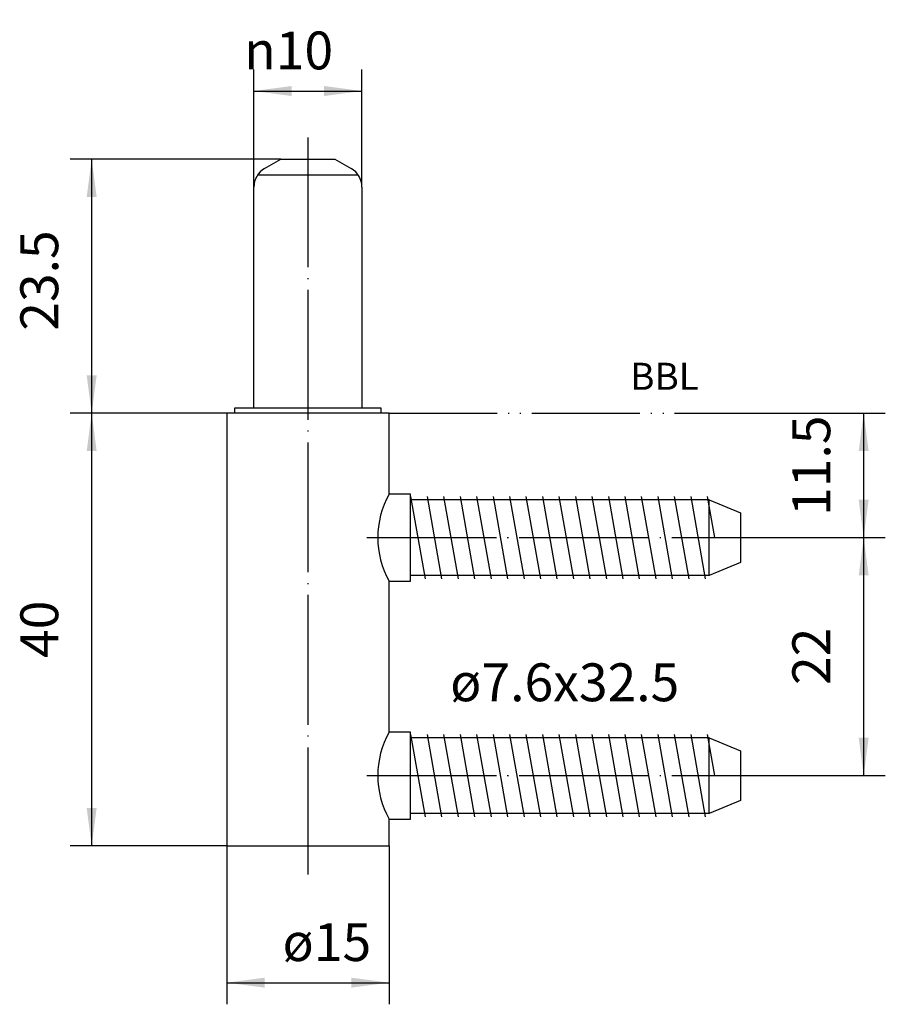
# Model space of a CAD drawing. Units: inches. Extents: x -37.2 to 42.8, y -35.9 to 55.2.
import ezdxf

# ---------------------------------------------------------------- set-up
doc = ezdxf.new("R2010")
doc.units = ezdxf.units.IN
doc.linetypes.add('DOT_CENTER', pattern=[14, 12, -1, 0, -1])
doc.linetypes.add('PHANTOM', pattern=[13, 10, -1, 0, -1, 0, -1])
doc.layers.add('1', color=7, linetype='Continuous')
doc.styles.add('CONVERTER_11', font='txt.shx', dxfattribs={"width": 0.9})
doc.dimstyles.new('ME10_DIM_10', dxfattribs={"dimtxt": 3.5, "dimasz": 3.5, "dimexe": 2, "dimexo": 0, "dimgap": 2, "dimtad": 1, "dimdsep": 46, "dimtxsty": 'CONVERTER_11', "dimsah": 1, "dimcen": 0.09, "dimclrd": 2, "dimclre": 2, "dimclrt": 2, "dimadec": 0, "dimazin": 0, "dimtfac": 1, "dimtdec": 4, "dimtmove": 0, "dimatfit": 3, "dimfxl": 1, "dimtolj": 1, "dimtzin": 0, "dimarcsym": 0})
doc.dimstyles.new('ME10_DIM_11', dxfattribs={"dimtxt": 3.5, "dimasz": 3.5, "dimexe": 2, "dimexo": 0, "dimgap": 2, "dimtad": 1, "dimdsep": 46, "dimtxsty": 'CONVERTER_11', "dimsah": 1, "dimcen": 0.09, "dimclrd": 2, "dimclre": 2, "dimclrt": 2, "dimadec": 0, "dimazin": 0, "dimtfac": 1, "dimtdec": 4, "dimtmove": 0, "dimatfit": 3, "dimfxl": 1, "dimtolj": 1, "dimtzin": 0, "dimarcsym": 0})
doc.dimstyles.new('ME10_DIM_12', dxfattribs={"dimtxt": 3.5, "dimasz": 3.5, "dimexe": 2, "dimexo": 0, "dimgap": 2, "dimtad": 1, "dimdsep": 46, "dimtxsty": 'CONVERTER_11', "dimsah": 1, "dimcen": 0.09, "dimclrd": 2, "dimclre": 2, "dimclrt": 2, "dimadec": 0, "dimazin": 0, "dimtfac": 1, "dimtdec": 4, "dimtmove": 0, "dimatfit": 3, "dimfxl": 1, "dimtolj": 1, "dimtzin": 0, "dimarcsym": 0})
doc.dimstyles.new('ME10_DIM_13', dxfattribs={"dimtxt": 3.5, "dimasz": 3.5, "dimexe": 2, "dimexo": 0, "dimgap": 2, "dimtad": 1, "dimdsep": 46, "dimtxsty": 'CONVERTER_11', "dimsah": 1, "dimcen": 0.09, "dimclrd": 2, "dimclre": 2, "dimclrt": 2, "dimadec": 0, "dimazin": 0, "dimtfac": 1, "dimtdec": 4, "dimtmove": 0, "dimatfit": 3, "dimfxl": 1, "dimtolj": 1, "dimtzin": 0, "dimarcsym": 0})
doc.dimstyles.new('ME10_DIM_14', dxfattribs={"dimtxt": 3.5, "dimasz": 3.5, "dimexe": 2, "dimexo": 0, "dimgap": 2, "dimtad": 1, "dimdsep": 46, "dimtxsty": 'CONVERTER_11', "dimsah": 1, "dimcen": 0.09, "dimclrd": 2, "dimclre": 2, "dimclrt": 2, "dimadec": 0, "dimazin": 0, "dimtfac": 1, "dimtdec": 4, "dimtmove": 0, "dimatfit": 3, "dimfxl": 1, "dimtolj": 1, "dimtzin": 0, "dimarcsym": 0})
doc.dimstyles.new('ME10_DIM_15', dxfattribs={"dimtxt": 3.5, "dimasz": 3.5, "dimexe": 2, "dimexo": 0, "dimgap": 2, "dimtad": 1, "dimdsep": 46, "dimtxsty": 'CONVERTER_11', "dimsah": 1, "dimcen": 0.09, "dimclrd": 2, "dimclre": 2, "dimclrt": 2, "dimadec": 0, "dimazin": 0, "dimtfac": 1, "dimtdec": 4, "dimtmove": 0, "dimatfit": 3, "dimfxl": 1, "dimtolj": 1, "dimtzin": 0, "dimarcsym": 0})

# ---------------------------------------------------------------- blocks, each defined once
blk = doc.blocks.new('*D1')
at = {"layer": '1', "color": 2, "linetype": 'Continuous'}
for p, q in [((-18.079, -21.232), (-18.079, -35.879)), ((-3.079, -21.232), (-3.079, -35.879)), ((-18.079, -33.879), (-3.079, -33.879))]:
    blk.add_line(p, q, dxfattribs=at)
at = {"layer": '1', "color": 2}
for points in [[(-14.579, -33.418), (-14.579, -34.34), (-18.079, -33.879)], [(-6.579, -34.34), (-6.579, -33.418), (-3.079, -33.879)]]:
    blk.add_solid(points, dxfattribs=at)
at = {"layer": '1', "color": 2, "insert": (-12.922, -31.879), "char_height": 3.5, "attachment_point": 7, "rotation": 0.00014, "line_spacing_factor": 0.60024, "style": 'CONVERTER_11'}
blk.add_mtext('\\C2;ø\\C2;15', dxfattribs=at)
blk = doc.blocks.new('*D2')
at = {"layer": '1', "color": 2, "linetype": 'Continuous'}
for p, q in [((-15.579, 39.67), (-15.579, 50.562)), ((-5.579, 39.67), (-5.579, 50.562)), ((-15.579, 48.562), (-5.579, 48.562))]:
    blk.add_line(p, q, dxfattribs=at)
at = {"layer": '1', "color": 2}
for points in [[(-12.079, 49.023), (-12.079, 48.101), (-15.579, 48.562)], [(-9.079, 48.101), (-9.079, 49.023), (-5.579, 48.562)]]:
    blk.add_solid(points, dxfattribs=at)
at = {"layer": '1', "color": 2, "insert": (-16.461, 50.562), "char_height": 3.5, "attachment_point": 7, "rotation": 0.00014, "line_spacing_factor": 0.60024, "style": 'CONVERTER_11'}
blk.add_mtext('\\C2;{\\Fgdt;n}\\C2;10', dxfattribs=at)
blk = doc.blocks.new('*D3')
at = {"layer": '1', "color": 2, "linetype": 'Continuous'}
for p, q in [((-13.079, 42.268), (-32.571, 42.268)), ((-30.571, 18.768), (-30.571, 42.268)), ((-27.079, 18.768), (-32.571, 18.768))]:
    blk.add_line(p, q, dxfattribs=at)
at = {"layer": '1', "color": 2}
for points in [[(-30.11, 38.768), (-31.032, 38.768), (-30.571, 42.268)], [(-31.032, 22.268), (-30.11, 22.268), (-30.571, 18.768)]]:
    blk.add_solid(points, dxfattribs=at)
at = {"layer": '1', "color": 2, "insert": (-32.571, 26.399), "char_height": 3.5, "attachment_point": 7, "rotation": 90, "line_spacing_factor": 0.60024, "style": 'CONVERTER_11'}
blk.add_mtext('23.5', dxfattribs=at)
blk = doc.blocks.new('*D4')
at = {"layer": '1', "color": 2, "linetype": 'Continuous'}
for p, q in [((-27.079, 18.768), (-32.571, 18.768)), ((-30.571, -21.232), (-30.571, 18.768)), ((-18.079, -21.232), (-32.571, -21.232))]:
    blk.add_line(p, q, dxfattribs=at)
at = {"layer": '1', "color": 2}
for points in [[(-30.11, 15.268), (-31.032, 15.268), (-30.571, 18.768)], [(-31.032, -17.732), (-30.11, -17.732), (-30.571, -21.232)]]:
    blk.add_solid(points, dxfattribs=at)
at = {"layer": '1', "color": 2, "insert": (-32.571, -3.857), "char_height": 3.5, "attachment_point": 7, "rotation": 90, "line_spacing_factor": 0.60024, "style": 'CONVERTER_11'}
blk.add_mtext('40', dxfattribs=at)
blk = doc.blocks.new('*D5')
at = {"layer": '1', "color": 2, "linetype": 'Continuous'}
for p, q in [((31.933, 18.768), (42.805, 18.768)), ((40.805, 7.268), (40.805, 18.768)), ((31.933, 7.268), (42.805, 7.268))]:
    blk.add_line(p, q, dxfattribs=at)
at = {"layer": '1', "color": 2}
for points in [[(41.265, 15.268), (40.344, 15.268), (40.805, 18.768)], [(40.344, 10.768), (41.265, 10.768), (40.805, 7.268)]]:
    blk.add_solid(points, dxfattribs=at)
at = {"layer": '1', "color": 2, "insert": (38.805, 9.28), "char_height": 3.5, "attachment_point": 7, "rotation": 90, "line_spacing_factor": 0.60024, "style": 'CONVERTER_11'}
blk.add_mtext('11.5', dxfattribs=at)
blk = doc.blocks.new('*D6')
at = {"layer": '1', "color": 2, "linetype": 'Continuous'}
for p, q in [((31.933, 7.268), (42.805, 7.268)), ((40.805, -14.732), (40.805, 7.268)), ((31.933, -14.732), (42.805, -14.732))]:
    blk.add_line(p, q, dxfattribs=at)
at = {"layer": '1', "color": 2}
for points in [[(41.265, 3.768), (40.344, 3.768), (40.805, 7.268)], [(40.344, -11.232), (41.265, -11.232), (40.805, -14.732)]]:
    blk.add_solid(points, dxfattribs=at)
at = {"layer": '1', "color": 2, "insert": (38.805, -6.357), "char_height": 3.5, "attachment_point": 7, "rotation": 90, "line_spacing_factor": 0.60024, "style": 'CONVERTER_11'}
blk.add_mtext('22', dxfattribs=at)

msp = doc.modelspace()

# ---------------------------------------------------------------- linework, layer by layer
at = {"layer": '1', "color": 2, "linetype": 'DOT_CENTER'}
for p, q in [((-10.579, 44.268), (-10.579, -23.865)), ((-5.145, 7.268), (31.933, 7.268)), ((27.007, 7.268), (30.565, 7.268)), ((-5.145, -14.732), (31.933, -14.732)), ((27.007, -14.732), (30.565, -14.732))]:
    msp.add_line(p, q, dxfattribs=at)
at = {"layer": '1', "color": 7, "linetype": 'Continuous'}
for p, q in [((-14.579, 41.402), (-13.079, 42.268)), ((-13.079, 42.268), (-8.079, 42.268)), ((-8.079, 42.268), (-6.579, 41.402)), ((-15.212, 40.825), (-5.946, 40.825)), ((-15.579, 19.268), (-15.579, 39.67)), ((-5.579, 39.67), (-5.579, 19.268)), ((-17.329, 18.768), (-17.329, 19.268)), ((-17.329, 19.268), (-15.579, 19.268)), ((-15.579, 19.268), (-5.579, 19.268)), ((-5.579, 19.268), (-3.829, 19.268)), ((-3.829, 19.268), (-3.829, 18.768)), ((-18.079, 18.768), (-18.079, -21.232)), ((-3.079, 18.768), (-18.079, 18.768)), ((-3.079, 11.293), (-3.079, 18.768)), ((-1.079, 11.293), (-3.079, 11.293)), ((-1.079, 11.068), (-1.079, 11.293)), ((-1.079, 10.768), (-1.079, 11.068)), ((-1.079, 3.768), (-1.079, 10.768)), ((26.524, 10.768), (-1.079, 10.768)), ((26.524, 10.768), (29.421, 9.568)), ((26.524, 3.768), (26.524, 10.768)), ((29.421, 9.568), (29.421, 4.968)), ((29.421, 4.968), (26.524, 3.768)), ((26.524, 3.768), (-1.079, 3.768)), ((-1.079, 3.243), (-1.079, 3.768)), ((-3.079, 3.243), (-1.079, 3.243)), ((-3.079, -10.707), (-3.079, 3.243)), ((-1.079, -10.707), (-3.079, -10.707)), ((-1.079, -10.932), (-1.079, -10.707)), ((-1.079, -11.232), (-1.079, -10.932)), ((-1.079, -18.232), (-1.079, -11.232)), ((26.524, -11.232), (-1.079, -11.232)), ((26.524, -11.232), (29.421, -12.432)), ((26.524, -18.232), (26.524, -11.232)), ((29.421, -12.432), (29.421, -17.032)), ((29.421, -17.032), (26.524, -18.232)), ((-3.079, -18.757), (-1.079, -18.757)), ((-3.079, -21.232), (-3.079, -18.757)), ((26.524, -18.232), (-1.079, -18.232)), ((-1.079, -18.757), (-1.079, -18.232)), ((-18.079, -21.232), (-3.079, -21.232))]:
    msp.add_line(p, q, dxfattribs=at)
at = {"layer": '1', "color": 7, "linetype": 'PHANTOM'}
for p, q in [((-18.079, 18.768), (-27.079, 18.768)), ((-3.079, 18.768), (31.933, 18.768))]:
    msp.add_line(p, q, dxfattribs=at)
at = {"layer": '1', "color": 2, "linetype": 'Continuous'}
for p, q in [((-1.079, 11.068), (0.261, 3.468)), ((0.444, 11.068), (1.784, 3.468)), ((1.967, 11.068), (3.307, 3.468)), ((3.49, 11.068), (4.83, 3.468)), ((5.013, 11.068), (6.353, 3.468)), ((6.536, 11.068), (7.876, 3.468)), ((8.059, 11.068), (9.4, 3.468)), ((9.583, 11.068), (10.923, 3.468)), ((11.106, 11.068), (12.446, 3.468)), ((12.629, 11.068), (13.969, 3.468)), ((14.152, 11.068), (15.492, 3.468)), ((15.675, 11.068), (17.015, 3.468)), ((17.198, 11.068), (18.538, 3.468)), ((18.721, 11.068), (20.061, 3.468)), ((20.245, 11.068), (21.585, 3.468)), ((21.768, 11.068), (23.108, 3.468)), ((23.291, 11.068), (24.631, 3.468)), ((24.814, 11.068), (26.154, 3.468)), ((26.337, 11.068), (27.007, 7.268)), ((-1.079, -10.932), (0.261, -18.532)), ((0.444, -10.932), (1.784, -18.532)), ((1.967, -10.932), (3.307, -18.532)), ((3.49, -10.932), (4.83, -18.532)), ((5.013, -10.932), (6.353, -18.532)), ((6.536, -10.932), (7.876, -18.532)), ((8.059, -10.932), (9.4, -18.532)), ((9.583, -10.932), (10.923, -18.532)), ((11.106, -10.932), (12.446, -18.532)), ((12.629, -10.932), (13.969, -18.532)), ((14.152, -10.932), (15.492, -18.532)), ((15.675, -10.932), (17.015, -18.532)), ((17.198, -10.932), (18.538, -18.532)), ((18.721, -10.932), (20.061, -18.532)), ((20.245, -10.932), (21.585, -18.532)), ((21.768, -10.932), (23.108, -18.532)), ((23.291, -10.932), (24.631, -18.532)), ((24.814, -10.932), (26.154, -18.532)), ((26.337, -10.932), (27.007, -14.732))]:
    msp.add_line(p, q, dxfattribs=at)
at = {"layer": '1', "color": 7, "linetype": 'Continuous'}
for centre, radius, start, end in [((-13.579, 39.67), 2, 120, 180), ((-7.579, 39.67), 2, 0, 60), ((4.211, 7.268), 8.328, 151.09667, -151.09667), ((4.211, -14.732), 8.328, 151.09667, -151.09667)]:
    msp.add_arc(centre, radius, start, end, dxfattribs=at)

# ---------------------------------------------------------------- texts
at = {"layer": '1', "color": 2, "attachment_point": 5, "line_spacing_factor": 1.320528, "style": 'CONVERTER_11'}
for s, insert, char_height in [('BBL', (22.39, 21.86), 2.5), ('ø7.6x32.5', (13.166, -6.561), 3.5)]:
    msp.add_mtext(s, dxfattribs=dict(at, insert=insert, char_height=char_height))

# ---------------------------------------------------------------- dimensions: what is measured, and where the dimension line sits
at = {"layer": '1'}
for base, p1, p2, dimstyle, override, picture, middle in [((-15.579, 48.562), (-5.579, 39.67), (-15.579, 39.67), 'ME10_DIM_11', {"dimpost": '{\\Fgdt;n}<>'}, '*D2', (-10.721, 52.312)), ((-18.079, -33.879), (-3.079, -21.232), (-18.079, -21.232), 'ME10_DIM_10', {"dimpost": 'ø<>'}, '*D1', (-10.052, -30.129))]:
    dim = msp.add_linear_dim(base=base, p1=p1, p2=p2, dimstyle=dimstyle, override=override, dxfattribs=at)
    dim.commit()
    dim.dimension.update_dxf_attribs({"geometry": picture, "text_midpoint": middle, "text_rotation": 0.00014})
for base, p1, p2, dimstyle, picture, middle in [((-30.571, 42.268), (-27.079, 18.768), (-13.079, 42.268), 'ME10_DIM_12', '*D3', (-34.321, 31.168)), ((-30.571, 18.768), (-18.079, -21.232), (-27.079, 18.768), 'ME10_DIM_13', '*D4', (-34.321, -1.232)), ((40.805, 18.768), (31.933, 7.268), (31.933, 18.768), 'ME10_DIM_14', '*D5', (37.055, 12.999)), ((40.805, 7.268), (31.933, -14.732), (31.933, 7.268), 'ME10_DIM_15', '*D6', (37.055, -3.732))]:
    dim = msp.add_linear_dim(base=base, p1=p1, p2=p2, angle=90, dimstyle=dimstyle, dxfattribs=at)
    dim.commit()
    dim.dimension.update_dxf_attribs({"geometry": picture, "text_midpoint": middle, "text_rotation": 90})

doc.saveas('drawing.dxf')
